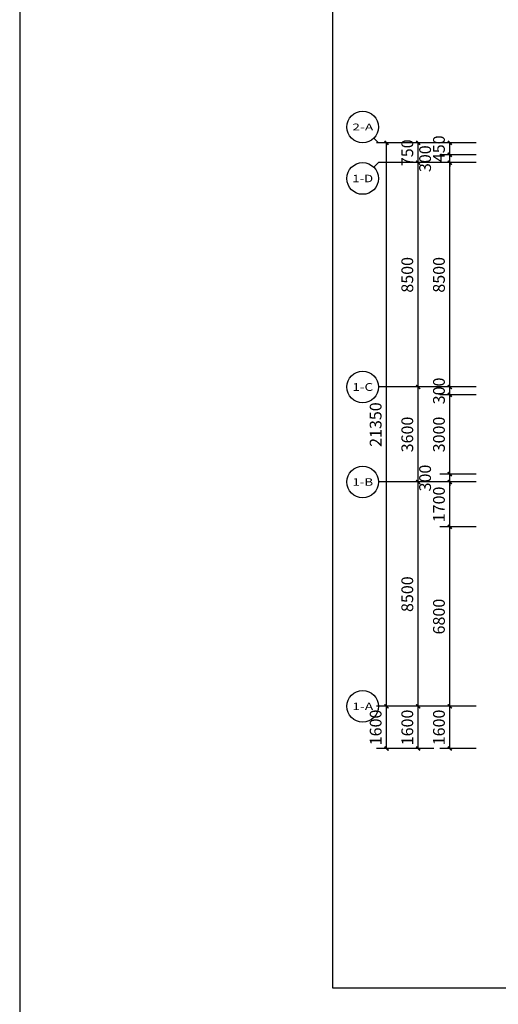
# Model space of a CAD drawing. Extents: x -1267363 to 1383450, y -444505 to 19018032.
# Drawn here: x -1172416 to -1154270, y 645337 to 682645 of the extents above; entities that cross this region are included whole.
import ezdxf
from ezdxf.enums import TextEntityAlignment as Align

# ---------------------------------------------------------------- set-up
doc = ezdxf.new("R2010")
doc.units = 0
doc.header["$LTSCALE"] = 10
doc.header["$MEASUREMENT"] = 0
for name, color, linetype in [('AXIS', 3, 'Continuous'), ('AXIS_TEXT', 7, 'Continuous'), ('PUB_DIM', 3, 'Continuous')]:
    doc.layers.add(name, color=color, linetype=linetype)
doc.layers.add('布局窗口线', color=250, linetype='Continuous', plot=False)
doc.styles.add('_TCH_AXIS', font='COMPLEX', dxfattribs={"bigfont": 'GBCBIG'})
doc.styles.add('_TCH_DIM_T3', font='SIMPLEX', dxfattribs={"width": 0.705882, "bigfont": 'GBCBIG'})
doc.styles.add('COMPLEX', font='COMPLEX')
doc.dimstyles.new('_TCH_ARCH&&150', dxfattribs={"dimtxt": 446.25, "dimasz": 150, "dimexe": 375, "dimexo": 450, "dimgap": 189.375, "dimtad": 1, "dimdec": 0, "dimzin": 0, "dimdsep": 46, "dimtxsty": '_TCH_DIM_T3', "dimblk": 'ARCHTICK', "dimcen": 0.09, "dimclrt": 7, "dimazin": 2, "dimtfac": 1, "dimtdec": 0, "dimtix": 1, "dimtmove": 2, "dimatfit": 3, "dimfxl": 0, "dimtolj": 1, "dimtzin": 0, "dimarcsym": 0})

# ---------------------------------------------------------------- blocks, each defined once
blk = doc.blocks.new('A$C323B41DA')
at = {"layer": '布局窗口线'}
blk.add_lwpolyline([(0, 45032), (65723, 45032), (65723, 0), (0, 0)], close=True, dxfattribs=at)
blk = doc.blocks.new('_ArchTick')
at = {"color": 0, "linetype": 'ByBlock', "const_width": 0.4}
blk.add_lwpolyline([(-0.5, -0.5), (0.5, 0.5)], dxfattribs=at)
blk = doc.blocks.new('*D668')
at = {"layer": 'Defpoints', "color": 0, "transparency": 16777216}
for p in [(-1156109, 656628), (-1154665, 656628), (-1154665, 655028)]:
    blk.add_point(p, dxfattribs=at)
at = {"layer": 'PUB_DIM', "color": 0, "lineweight": -2, "transparency": 16777216}
for p, q in [((-1155115, 656628), (-1156484, 656628)), ((-1156109, 655028), (-1156109, 656628)), ((-1155115, 655028), (-1156484, 655028))]:
    blk.add_line(p, q, dxfattribs=at)
at = {"layer": 'PUB_DIM', "color": 0, "lineweight": -2, "transparency": 16777216, "xscale": 150, "yscale": 150, "zscale": 150}
for p, rotation in [((-1156109, 656628), 90), ((-1156109, 655028), 270)]:
    blk.add_blockref('_ArchTick', p, dxfattribs=dict(at, rotation=rotation))
at = {"layer": 'PUB_DIM', "color": 7, "transparency": 16777216, "insert": (-1156521, 655828), "char_height": 446.2, "attachment_point": 5, "rotation": 90, "style": '_TCH_DIM_T3'}
blk.add_mtext('\\A1;1600', dxfattribs=at)
blk = doc.blocks.new('*D669')
at = {"layer": 'Defpoints', "color": 0, "transparency": 16777216}
for p in [(-1156109, 663428), (-1154665, 663428), (-1154665, 656628)]:
    blk.add_point(p, dxfattribs=at)
at = {"layer": 'PUB_DIM', "color": 0, "lineweight": -2, "transparency": 16777216}
for p, q in [((-1155115, 663428), (-1156484, 663428)), ((-1156109, 656628), (-1156109, 663428)), ((-1155115, 656628), (-1156484, 656628))]:
    blk.add_line(p, q, dxfattribs=at)
at = {"layer": 'PUB_DIM', "color": 0, "lineweight": -2, "transparency": 16777216, "xscale": 150, "yscale": 150, "zscale": 150}
for p, rotation in [((-1156109, 663428), 90), ((-1156109, 656628), 270)]:
    blk.add_blockref('_ArchTick', p, dxfattribs=dict(at, rotation=rotation))
at = {"layer": 'PUB_DIM', "color": 7, "transparency": 16777216, "insert": (-1156521, 660028), "char_height": 446.2, "attachment_point": 5, "rotation": 90, "style": '_TCH_DIM_T3'}
blk.add_mtext('\\A1;6800', dxfattribs=at)
blk = doc.blocks.new('*D670')
at = {"layer": 'Defpoints', "color": 0, "transparency": 16777216}
for p in [(-1156109, 665128), (-1154665, 665128), (-1154665, 663428)]:
    blk.add_point(p, dxfattribs=at)
at = {"layer": 'PUB_DIM', "color": 0, "lineweight": -2, "transparency": 16777216}
for p, q in [((-1155115, 665128), (-1156484, 665128)), ((-1156109, 663428), (-1156109, 665128)), ((-1155115, 663428), (-1156484, 663428))]:
    blk.add_line(p, q, dxfattribs=at)
at = {"layer": 'PUB_DIM', "color": 0, "lineweight": -2, "transparency": 16777216, "xscale": 150, "yscale": 150, "zscale": 150}
for p, rotation in [((-1156109, 665128), 90), ((-1156109, 663428), 270)]:
    blk.add_blockref('_ArchTick', p, dxfattribs=dict(at, rotation=rotation))
at = {"layer": 'PUB_DIM', "color": 7, "transparency": 16777216, "insert": (-1156521, 664278), "char_height": 446.2, "attachment_point": 5, "rotation": 90, "style": '_TCH_DIM_T3'}
blk.add_mtext('\\A1;1700', dxfattribs=at)
blk = doc.blocks.new('*D671')
at = {"layer": 'Defpoints', "color": 0, "transparency": 16777216}
for p in [(-1156109, 665428), (-1154665, 665428), (-1154665, 665128)]:
    blk.add_point(p, dxfattribs=at)
at = {"layer": 'PUB_DIM', "color": 0, "lineweight": -2, "transparency": 16777216}
for p, q in [((-1156109, 665428), (-1156109, 665578)), ((-1155115, 665428), (-1156484, 665428)), ((-1156109, 665128), (-1156109, 665428)), ((-1155115, 665128), (-1156484, 665128)), ((-1156109, 665128), (-1156109, 664978))]:
    blk.add_line(p, q, dxfattribs=at)
at = {"layer": 'PUB_DIM', "color": 0, "lineweight": -2, "transparency": 16777216, "xscale": 150, "yscale": 150, "zscale": 150}
for p, rotation in [((-1156109, 665428), 270), ((-1156109, 665128), 90)]:
    blk.add_blockref('_ArchTick', p, dxfattribs=dict(at, rotation=rotation))
at = {"layer": 'PUB_DIM', "color": 7, "transparency": 16777216, "insert": (-1157046, 665278), "char_height": 446.2, "attachment_point": 5, "rotation": 90, "style": '_TCH_DIM_T3'}
blk.add_mtext('\\A1;300', dxfattribs=at)
blk = doc.blocks.new('*D672')
at = {"layer": 'Defpoints', "color": 0, "transparency": 16777216}
for p in [(-1156109, 668428), (-1154665, 668428), (-1154665, 665428)]:
    blk.add_point(p, dxfattribs=at)
at = {"layer": 'PUB_DIM', "color": 0, "lineweight": -2, "transparency": 16777216}
for p, q in [((-1155115, 668428), (-1156484, 668428)), ((-1156109, 665428), (-1156109, 668428)), ((-1155115, 665428), (-1156484, 665428))]:
    blk.add_line(p, q, dxfattribs=at)
at = {"layer": 'PUB_DIM', "color": 0, "lineweight": -2, "transparency": 16777216, "xscale": 150, "yscale": 150, "zscale": 150}
for p, rotation in [((-1156109, 668428), 90), ((-1156109, 665428), 270)]:
    blk.add_blockref('_ArchTick', p, dxfattribs=dict(at, rotation=rotation))
at = {"layer": 'PUB_DIM', "color": 7, "transparency": 16777216, "insert": (-1156521, 666928), "char_height": 446.2, "attachment_point": 5, "rotation": 90, "style": '_TCH_DIM_T3'}
blk.add_mtext('\\A1;3000', dxfattribs=at)
blk = doc.blocks.new('*D673')
at = {"layer": 'Defpoints', "color": 0, "transparency": 16777216}
for p in [(-1156109, 668728), (-1154665, 668728), (-1154665, 668428)]:
    blk.add_point(p, dxfattribs=at)
at = {"layer": 'PUB_DIM', "color": 0, "lineweight": -2, "transparency": 16777216}
for p, q in [((-1155115, 668728), (-1156484, 668728)), ((-1156109, 668428), (-1156109, 668728)), ((-1155115, 668428), (-1156484, 668428))]:
    blk.add_line(p, q, dxfattribs=at)
at = {"layer": 'PUB_DIM', "color": 0, "lineweight": -2, "transparency": 16777216, "xscale": 150, "yscale": 150, "zscale": 150}
for p, rotation in [((-1156109, 668728), 90), ((-1156109, 668428), 270)]:
    blk.add_blockref('_ArchTick', p, dxfattribs=dict(at, rotation=rotation))
at = {"layer": 'PUB_DIM', "color": 7, "transparency": 16777216, "insert": (-1156521, 668578), "char_height": 446.2, "attachment_point": 5, "rotation": 90, "style": '_TCH_DIM_T3'}
blk.add_mtext('\\A1;300', dxfattribs=at)
blk = doc.blocks.new('*D674')
at = {"layer": 'Defpoints', "color": 0, "transparency": 16777216}
for p in [(-1156109, 677228), (-1154665, 677228), (-1154665, 668728)]:
    blk.add_point(p, dxfattribs=at)
at = {"layer": 'PUB_DIM', "color": 0, "lineweight": -2, "transparency": 16777216}
for p, q in [((-1155115, 677228), (-1156484, 677228)), ((-1156109, 668728), (-1156109, 677228)), ((-1155115, 668728), (-1156484, 668728))]:
    blk.add_line(p, q, dxfattribs=at)
at = {"layer": 'PUB_DIM', "color": 0, "lineweight": -2, "transparency": 16777216, "xscale": 150, "yscale": 150, "zscale": 150}
for p, rotation in [((-1156109, 677228), 90), ((-1156109, 668728), 270)]:
    blk.add_blockref('_ArchTick', p, dxfattribs=dict(at, rotation=rotation))
at = {"layer": 'PUB_DIM', "color": 7, "transparency": 16777216, "insert": (-1156521, 672978), "char_height": 446.2, "attachment_point": 5, "rotation": 90, "style": '_TCH_DIM_T3'}
blk.add_mtext('\\A1;8500', dxfattribs=at)
blk = doc.blocks.new('*D675')
at = {"layer": 'Defpoints', "color": 0, "transparency": 16777216}
for p in [(-1156109, 677528), (-1154665, 677528), (-1154665, 677228)]:
    blk.add_point(p, dxfattribs=at)
at = {"layer": 'PUB_DIM', "color": 0, "lineweight": -2, "transparency": 16777216}
for p, q in [((-1155115, 677528), (-1156484, 677528)), ((-1156109, 677528), (-1156109, 677678)), ((-1156109, 677228), (-1156109, 677528)), ((-1155115, 677228), (-1156484, 677228)), ((-1156109, 677228), (-1156109, 677078))]:
    blk.add_line(p, q, dxfattribs=at)
at = {"layer": 'PUB_DIM', "color": 0, "lineweight": -2, "transparency": 16777216, "xscale": 150, "yscale": 150, "zscale": 150}
for p, rotation in [((-1156109, 677528), 270), ((-1156109, 677228), 90)]:
    blk.add_blockref('_ArchTick', p, dxfattribs=dict(at, rotation=rotation))
at = {"layer": 'PUB_DIM', "color": 7, "transparency": 16777216, "insert": (-1157046, 677378), "char_height": 446.2, "attachment_point": 5, "rotation": 90, "style": '_TCH_DIM_T3'}
blk.add_mtext('\\A1;300', dxfattribs=at)
blk = doc.blocks.new('*D676')
at = {"layer": 'Defpoints', "color": 0, "transparency": 16777216}
for p in [(-1156109, 677978), (-1154665, 677978), (-1154665, 677528)]:
    blk.add_point(p, dxfattribs=at)
at = {"layer": 'PUB_DIM', "color": 0, "lineweight": -2, "transparency": 16777216}
for p, q in [((-1155115, 677978), (-1156484, 677978)), ((-1156109, 677528), (-1156109, 677978)), ((-1155115, 677528), (-1156484, 677528))]:
    blk.add_line(p, q, dxfattribs=at)
at = {"layer": 'PUB_DIM', "color": 0, "lineweight": -2, "transparency": 16777216, "xscale": 150, "yscale": 150, "zscale": 150}
for p, rotation in [((-1156109, 677978), 90), ((-1156109, 677528), 270)]:
    blk.add_blockref('_ArchTick', p, dxfattribs=dict(at, rotation=rotation))
at = {"layer": 'PUB_DIM', "color": 7, "transparency": 16777216, "insert": (-1156521, 677753), "char_height": 446.2, "attachment_point": 5, "rotation": 90, "style": '_TCH_DIM_T3'}
blk.add_mtext('\\A1;450', dxfattribs=at)
blk = doc.blocks.new('*D724')
at = {"layer": 'Defpoints', "color": 0, "transparency": 16777216}
for p in [(-1158509, 656628), (-1156629, 656628), (-1156629, 655028)]:
    blk.add_point(p, dxfattribs=at)
at = {"layer": 'PUB_DIM', "color": 0, "lineweight": -2, "transparency": 16777216}
for p, q in [((-1157079, 656628), (-1158884, 656628)), ((-1158509, 655028), (-1158509, 656628)), ((-1157079, 655028), (-1158884, 655028))]:
    blk.add_line(p, q, dxfattribs=at)
at = {"layer": 'PUB_DIM', "color": 0, "lineweight": -2, "transparency": 16777216, "xscale": 150, "yscale": 150, "zscale": 150}
for p, rotation in [((-1158509, 656628), 90), ((-1158509, 655028), 270)]:
    blk.add_blockref('_ArchTick', p, dxfattribs=dict(at, rotation=rotation))
at = {"layer": 'PUB_DIM', "color": 7, "transparency": 16777216, "insert": (-1158921, 655828), "char_height": 446.2, "attachment_point": 5, "rotation": 90, "style": '_TCH_DIM_T3'}
blk.add_mtext('\\A1;1600', dxfattribs=at)
blk = doc.blocks.new('*D725')
at = {"layer": 'Defpoints', "color": 0, "transparency": 16777216}
for p in [(-1158509, 677978), (-1156629, 677978), (-1156629, 656628)]:
    blk.add_point(p, dxfattribs=at)
at = {"layer": 'PUB_DIM', "color": 0, "lineweight": -2, "transparency": 16777216}
for p, q in [((-1157079, 677978), (-1158884, 677978)), ((-1158509, 656628), (-1158509, 677978)), ((-1157079, 656628), (-1158884, 656628))]:
    blk.add_line(p, q, dxfattribs=at)
at = {"layer": 'PUB_DIM', "color": 0, "lineweight": -2, "transparency": 16777216, "xscale": 150, "yscale": 150, "zscale": 150}
for p, rotation in [((-1158509, 677978), 90), ((-1158509, 656628), 270)]:
    blk.add_blockref('_ArchTick', p, dxfattribs=dict(at, rotation=rotation))
at = {"layer": 'PUB_DIM', "color": 7, "transparency": 16777216, "insert": (-1158921, 667303), "char_height": 446.2, "attachment_point": 5, "rotation": 90, "style": '_TCH_DIM_T3'}
blk.add_mtext('\\A1;21350', dxfattribs=at)
blk = doc.blocks.new('*D736')
at = {"layer": 'Defpoints', "color": 0, "transparency": 16777216}
for p in [(-1157309, 656628), (-1156259, 656628), (-1156259, 655028)]:
    blk.add_point(p, dxfattribs=at)
at = {"layer": 'PUB_DIM', "color": 0, "lineweight": -2, "transparency": 16777216}
for p, q in [((-1156709, 656628), (-1157684, 656628)), ((-1157309, 655028), (-1157309, 656628)), ((-1156709, 655028), (-1157684, 655028))]:
    blk.add_line(p, q, dxfattribs=at)
at = {"layer": 'PUB_DIM', "color": 0, "lineweight": -2, "transparency": 16777216, "xscale": 150, "yscale": 150, "zscale": 150}
for p, rotation in [((-1157309, 656628), 90), ((-1157309, 655028), 270)]:
    blk.add_blockref('_ArchTick', p, dxfattribs=dict(at, rotation=rotation))
at = {"layer": 'PUB_DIM', "color": 7, "transparency": 16777216, "insert": (-1157721, 655828), "char_height": 446.2, "attachment_point": 5, "rotation": 90, "style": '_TCH_DIM_T3'}
blk.add_mtext('\\A1;1600', dxfattribs=at)
blk = doc.blocks.new('*D737')
at = {"layer": 'Defpoints', "color": 0, "transparency": 16777216}
for p in [(-1157309, 665128), (-1156259, 665128), (-1156259, 656628)]:
    blk.add_point(p, dxfattribs=at)
at = {"layer": 'PUB_DIM', "color": 0, "lineweight": -2, "transparency": 16777216}
for p, q in [((-1156709, 665128), (-1157684, 665128)), ((-1157309, 656628), (-1157309, 665128)), ((-1156709, 656628), (-1157684, 656628))]:
    blk.add_line(p, q, dxfattribs=at)
at = {"layer": 'PUB_DIM', "color": 0, "lineweight": -2, "transparency": 16777216, "xscale": 150, "yscale": 150, "zscale": 150}
for p, rotation in [((-1157309, 665128), 90), ((-1157309, 656628), 270)]:
    blk.add_blockref('_ArchTick', p, dxfattribs=dict(at, rotation=rotation))
at = {"layer": 'PUB_DIM', "color": 7, "transparency": 16777216, "insert": (-1157721, 660878), "char_height": 446.2, "attachment_point": 5, "rotation": 90, "style": '_TCH_DIM_T3'}
blk.add_mtext('\\A1;8500', dxfattribs=at)
blk = doc.blocks.new('*D738')
at = {"layer": 'Defpoints', "color": 0, "transparency": 16777216}
for p in [(-1157309, 668728), (-1156259, 668728), (-1156259, 665128)]:
    blk.add_point(p, dxfattribs=at)
at = {"layer": 'PUB_DIM', "color": 0, "lineweight": -2, "transparency": 16777216}
for p, q in [((-1156709, 668728), (-1157684, 668728)), ((-1157309, 665128), (-1157309, 668728)), ((-1156709, 665128), (-1157684, 665128))]:
    blk.add_line(p, q, dxfattribs=at)
at = {"layer": 'PUB_DIM', "color": 0, "lineweight": -2, "transparency": 16777216, "xscale": 150, "yscale": 150, "zscale": 150}
for p, rotation in [((-1157309, 668728), 90), ((-1157309, 665128), 270)]:
    blk.add_blockref('_ArchTick', p, dxfattribs=dict(at, rotation=rotation))
at = {"layer": 'PUB_DIM', "color": 7, "transparency": 16777216, "insert": (-1157721, 666928), "char_height": 446.2, "attachment_point": 5, "rotation": 90, "style": '_TCH_DIM_T3'}
blk.add_mtext('\\A1;3600', dxfattribs=at)
blk = doc.blocks.new('*D739')
at = {"layer": 'Defpoints', "color": 0, "transparency": 16777216}
for p in [(-1157309, 677228), (-1156259, 677228), (-1156259, 668728)]:
    blk.add_point(p, dxfattribs=at)
at = {"layer": 'PUB_DIM', "color": 0, "lineweight": -2, "transparency": 16777216}
for p, q in [((-1156709, 677228), (-1157684, 677228)), ((-1157309, 668728), (-1157309, 677228)), ((-1156709, 668728), (-1157684, 668728))]:
    blk.add_line(p, q, dxfattribs=at)
at = {"layer": 'PUB_DIM', "color": 0, "lineweight": -2, "transparency": 16777216, "xscale": 150, "yscale": 150, "zscale": 150}
for p, rotation in [((-1157309, 677228), 90), ((-1157309, 668728), 270)]:
    blk.add_blockref('_ArchTick', p, dxfattribs=dict(at, rotation=rotation))
at = {"layer": 'PUB_DIM', "color": 7, "transparency": 16777216, "insert": (-1157721, 672978), "char_height": 446.2, "attachment_point": 5, "rotation": 90, "style": '_TCH_DIM_T3'}
blk.add_mtext('\\A1;8500', dxfattribs=at)
blk = doc.blocks.new('*D740')
at = {"layer": 'Defpoints', "color": 0, "transparency": 16777216}
for p in [(-1157309, 677978), (-1156259, 677978), (-1156259, 677228)]:
    blk.add_point(p, dxfattribs=at)
at = {"layer": 'PUB_DIM', "color": 0, "lineweight": -2, "transparency": 16777216}
for p, q in [((-1156709, 677978), (-1157684, 677978)), ((-1157309, 677228), (-1157309, 677978)), ((-1156709, 677228), (-1157684, 677228))]:
    blk.add_line(p, q, dxfattribs=at)
at = {"layer": 'PUB_DIM', "color": 0, "lineweight": -2, "transparency": 16777216, "xscale": 150, "yscale": 150, "zscale": 150}
for p, rotation in [((-1157309, 677978), 90), ((-1157309, 677228), 270)]:
    blk.add_blockref('_ArchTick', p, dxfattribs=dict(at, rotation=rotation))
at = {"layer": 'PUB_DIM', "color": 7, "transparency": 16777216, "insert": (-1157721, 677603), "char_height": 446.2, "attachment_point": 5, "rotation": 90, "style": '_TCH_DIM_T3'}
blk.add_mtext('\\A1;750', dxfattribs=at)
blk = doc.blocks.new('_AXISO')
blk.add_circle((0, 0), 0.5)
at = {"layer": 'AXIS_TEXT', "style": 'COMPLEX', "width": 1.041667}
blk.add_attdef('A', text='', height=0.56, dxfattribs=at).set_placement((-0.25, -0.28), (0.25, -0.28), align=Align.FIT)

msp = doc.modelspace()

# ---------------------------------------------------------------- linework, layer by layer
msp.add_lwpolyline([(-1172416.4, 158344.4), (-1053616.4, 158344.4), (-1053616.4, 701616), (-1172416.4, 701616)], close=True)
at = {"layer": 'AXIS'}
for p, q in [((-1158985.6, 678153.3), (-1158809.8, 677977.6)), ((-1155209.8, 677977.6), (-1158809.8, 677977.6)), ((-1158985.6, 677051.8), (-1158809.8, 677227.6)), ((-1155209.8, 677227.6), (-1158809.8, 677227.6)), ((-1155209.8, 668727.6), (-1158809.8, 668727.6)), ((-1155209.8, 665127.6), (-1158809.8, 665127.6)), ((-1155209.8, 656627.6), (-1158809.8, 656627.6))]:
    msp.add_line(p, q, dxfattribs=at)

# ---------------------------------------------------------------- block references
ref = msp.add_blockref('_AXISO', (-1159409.8, 678577.6), dxfattribs=dict(at, xscale=1200, yscale=1200, zscale=1200))
ref.add_attrib('A', '2-A', dxfattribs={"layer": 'AXIS_TEXT', "height": 261.89, "style": '_TCH_AXIS'}).set_placement((-1159808.9, 678446.6), (-1159010.8, 678446.6), align=Align.FIT)
ref = msp.add_blockref('_AXISO', (-1159409.8, 676627.6), dxfattribs=dict(at, xscale=1200, yscale=1200, zscale=1200))
ref.add_attrib('A', '1-D', dxfattribs={"layer": 'AXIS_TEXT', "height": 285.97, "style": '_TCH_AXIS'}).set_placement((-1159804.8, 676484.6), (-1159014.9, 676484.6), align=Align.FIT)
ref = msp.add_blockref('_AXISO', (-1159409.8, 668727.6), dxfattribs=dict(at, xscale=1200, yscale=1200, zscale=1200))
ref.add_attrib('A', '1-C', dxfattribs={"layer": 'AXIS_TEXT', "height": 294.94, "style": '_TCH_AXIS'}).set_placement((-1159803.1, 668580.1), (-1159016.6, 668580.1), align=Align.FIT)
ref = msp.add_blockref('_AXISO', (-1159409.8, 665127.6), dxfattribs=dict(at, xscale=1200, yscale=1200, zscale=1200))
ref.add_attrib('A', '1-B', dxfattribs={"layer": 'AXIS_TEXT', "height": 285.97, "style": '_TCH_AXIS'}).set_placement((-1159804.8, 664984.6), (-1159014.9, 664984.6), align=Align.FIT)
ref = msp.add_blockref('_AXISO', (-1159409.8, 656627.6), dxfattribs=dict(at, xscale=1200, yscale=1200, zscale=1200))
ref.add_attrib('A', '1-A', dxfattribs={"layer": 'AXIS_TEXT', "height": 281.67, "style": '_TCH_AXIS'}).set_placement((-1159805.5, 656486.7), (-1159014.2, 656486.7), align=Align.FIT)
at = {"layer": '布局窗口线'}
msp.add_blockref('A$C323B41DA', (-1160549.5, 645945.7), dxfattribs=at)

# ---------------------------------------------------------------- dimensions: what is measured, and where the dimension line sits
at = {"layer": 'PUB_DIM'}
for base, p1, p2, picture, middle in [((-1156108.6, 677977.6), (-1154664.9, 677527.6), (-1154664.9, 677977.6), '*D676', (-1156521.1, 677752.6)), ((-1158508.6, 677977.6), (-1156629.1, 656627.6), (-1156629.1, 677977.6), '*D725', (-1158921.1, 667302.6)), ((-1157308.6, 677977.6), (-1156259.1, 677227.6), (-1156259.1, 677977.6), '*D740', (-1157721.1, 677602.6)), ((-1157308.6, 677227.6), (-1156259.1, 668727.6), (-1156259.1, 677227.6), '*D739', (-1157721.1, 672977.6)), ((-1156108.6, 677227.6), (-1154664.9, 668727.6), (-1154664.9, 677227.6), '*D674', (-1156521.1, 672977.6)), ((-1156108.6, 668727.6), (-1154664.9, 668427.6), (-1154664.9, 668727.6), '*D673', (-1156521.1, 668577.6)), ((-1157308.6, 668727.6), (-1156259.1, 665127.6), (-1156259.1, 668727.6), '*D738', (-1157721.1, 666927.6)), ((-1156108.6, 668427.6), (-1154664.9, 665427.6), (-1154664.9, 668427.6), '*D672', (-1156521.1, 666927.6)), ((-1157308.6, 665127.6), (-1156259.1, 656627.6), (-1156259.1, 665127.6), '*D737', (-1157721.1, 660877.6)), ((-1156108.6, 665127.6), (-1154664.9, 663427.6), (-1154664.9, 665127.6), '*D670', (-1156521.1, 664277.6)), ((-1156108.6, 663427.6), (-1154664.9, 656627.6), (-1154664.9, 663427.6), '*D669', (-1156521.1, 660027.6)), ((-1158508.6, 656627.6), (-1156629.1, 655027.6), (-1156629.1, 656627.6), '*D724', (-1158921.1, 655827.6)), ((-1157308.6, 656627.6), (-1156259.1, 655027.6), (-1156259.1, 656627.6), '*D736', (-1157721.1, 655827.6)), ((-1156108.6, 656627.6), (-1154664.9, 655027.6), (-1154664.9, 656627.6), '*D668', (-1156521.1, 655827.6))]:
    dim = msp.add_linear_dim(base=base, p1=p1, p2=p2, angle=90, dimstyle='_TCH_ARCH&&150', override={"dimgap": 0}, dxfattribs=at)
    dim.commit()
    dim.dimension.update_dxf_attribs({"geometry": picture, "text_midpoint": middle, "dimtype": 129, "text_rotation": 90})
for base, p1, p2, picture, middle in [((-1156108.6, 677527.6), (-1154664.9, 677227.6), (-1154664.9, 677527.6), '*D675', (-1157046.1, 677377.6)), ((-1156108.6, 665427.6), (-1154664.9, 665127.6), (-1154664.9, 665427.6), '*D671', (-1157046.1, 665277.6))]:
    dim = msp.add_linear_dim(base=base, p1=p1, p2=p2, angle=90, dimstyle='_TCH_ARCH&&150', dxfattribs=at)
    dim.commit()
    dim.dimension.update_dxf_attribs({"geometry": picture, "text_midpoint": middle, "dimtype": 129})

doc.saveas('drawing.dxf')
